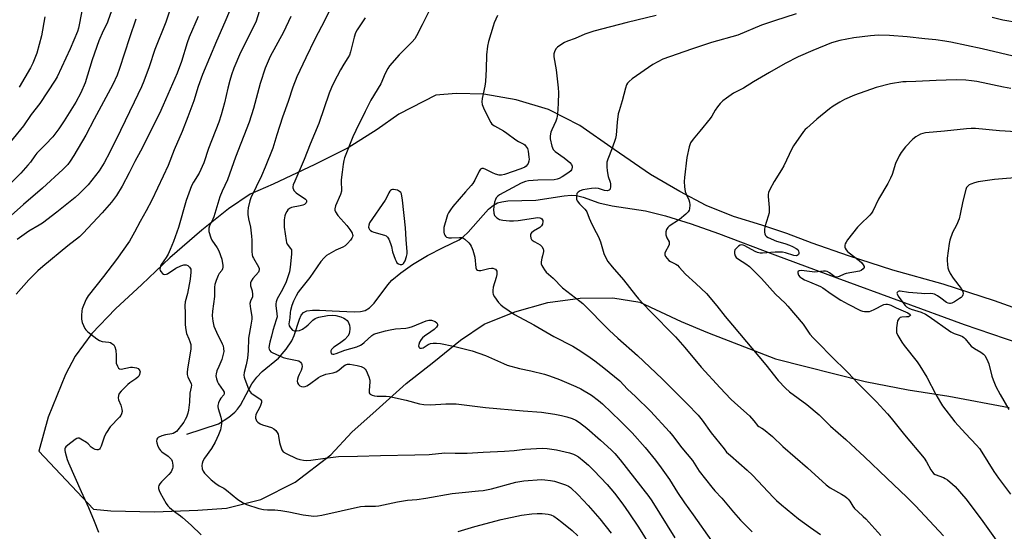
# Model space of a CAD drawing. Units: inches. Extents: x 1303766 to 1309766, y 557447 to 561448.
# Drawn here: x 1305800 to 1306226, y 560556 to 560778 of the extents above; entities that cross this region are included whole.
import ezdxf

# ---------------------------------------------------------------- set-up
doc = ezdxf.new("R2010")
doc.units = ezdxf.units.IN
doc.header["$MEASUREMENT"] = 0
for name, color, linetype in [('HYDRO-Single Line Stream', 4, 'Continuous'), ('NTRL-Farm Land', 3, 'Continuous'), ('Undefined', 1, 'Continuous')]:
    doc.layers.add(name, color=color, linetype=linetype)

msp = doc.modelspace()

# ---------------------------------------------------------------- linework, layer by layer
at = {"layer": 'HYDRO-Single Line Stream'}
msp.add_lwpolyline([(1305872.7, 560598.44), (1305886.4, 560602.93), (1305890.83, 560605.84), (1305893.47, 560607.96), (1305894.66, 560609.32), (1305895.82, 560611.03), (1305900.86, 560620.21), (1305902.88, 560623.15), (1305905.31, 560625.5), (1305912.32, 560631.38), (1305915.69, 560635.22), (1305918.12, 560638.82), (1305919.08, 560641.16), (1305921.35, 560648.24), (1305922.17, 560649.94), (1305923.13, 560651.1), (1305924.59, 560651.78), (1305926.94, 560652.11), (1305930.02, 560652.1), (1305935.46, 560651.75), (1305945.03, 560651.32), (1305947.75, 560651.51), (1305949.71, 560651.98), (1305951.69, 560653.18), (1305953.68, 560655.14), (1305959.64, 560663), (1305961.35, 560665.02), (1305965.15, 560668.32), (1305970.24, 560671.86), (1305976.7, 560675.72), (1305983.54, 560679.28), (1305990.37, 560682.59), (1305992.18, 560683.91), (1305994.31, 560685.93), (1306000.75, 560693.26), (1306003.15, 560695.78), (1306005.21, 560697.52), (1306006.92, 560698.5), (1306008.83, 560699.04), (1306011.47, 560699.36), (1306023.56, 560699.64), (1306035.82, 560701.63), (1306038.86, 560701.87), (1306041.18, 560701.75), (1306044.01, 560700.99), (1306050.83, 560698.52), (1306056.54, 560697.27), (1306070.87, 560695.12), (1306079.63, 560692.98), (1306090.68, 560689.49), (1306102.48, 560685.25), (1306126.79, 560676), (1306153.58, 560666.13), (1306208.64, 560645.94), (1306238.18, 560635.85)], dxfattribs=at)
at = {"layer": 'NTRL-Farm Land'}
msp.add_lwpolyline([(1306239.49, 560649.86), (1306221.81, 560656.21), (1306199.59, 560663.3), (1306177.87, 560669.37), (1306158.72, 560675.66), (1306143.01, 560681.13), (1306131.98, 560685.23), (1306121.24, 560688.83), (1306109.03, 560692.66), (1306097.13, 560697.43), (1306085.82, 560703.51), (1306073.06, 560710.88), (1306057.4, 560721.64), (1306042.62, 560732.09), (1306028.97, 560738.88), (1306015.01, 560743.11), (1306001.03, 560745.52), (1305989.08, 560745.82), (1305980.35, 560745.16), (1305964.28, 560736.89), (1305954.91, 560730.32), (1305942.37, 560722.37), (1305928.07, 560715.14), (1305909.95, 560706.67), (1305900.01, 560702.34), (1305890.64, 560695.92), (1305879.18, 560686.68), (1305865.36, 560674.8), (1305853.29, 560663.21), (1305841.83, 560652.65), (1305831.62, 560641.97), (1305824.38, 560632.14), (1305820.21, 560624.33), (1305812.74, 560605.78), (1305808.72, 560591.08), (1305832.29, 560566), (1305839.84, 560565.24), (1305858.75, 560564.89), (1305877.38, 560565.5), (1305889.85, 560566.46), (1305904.7, 560570.21), (1305919.58, 560577.67), (1305934.88, 560589.53), (1305943.96, 560599.34), (1305954.54, 560608.62), (1305967.48, 560620.34), (1305979.52, 560629.71), (1305990.98, 560639.14), (1306001.24, 560646.05), (1306014.41, 560651.42), (1306028.75, 560655.41), (1306042.77, 560657.34), (1306056.78, 560657.41), (1306068.42, 560655.55), (1306086.37, 560647.23), (1306097.69, 560642.47), (1306127.06, 560631.07), (1306165.82, 560621.19), (1306184.49, 560617.68), (1306201.98, 560614.87), (1306228.18, 560610)], dxfattribs=at)
at = {"layer": 'Undefined'}
for points, elevation in [([(1305841.36, 560785.25), (1305838.75, 560777.59), (1305838.19, 560776.26), (1305836.52, 560772.94), (1305834.67, 560768.64), (1305831.75, 560760.44), (1305828.73, 560750.45), (1305826.92, 560746.12), (1305824.69, 560742.05), (1305819.64, 560733.97), (1305817.41, 560730.57), (1305814.83, 560727.15), (1305811.65, 560723.81), (1305807.82, 560720), (1305806.94, 560718.9), (1305805.12, 560716.22), (1305804.01, 560714.86), (1305800.89, 560711.35), (1305796.9, 560707.39)], 424), ([(1305866.44, 560785.41), (1305863.55, 560776.69), (1305858.91, 560764.89), (1305856.44, 560757.47), (1305854.16, 560751.17), (1305853.14, 560748.81), (1305849.99, 560742.15), (1305843.98, 560729.92), (1305839.48, 560720.53), (1305836.98, 560715.87), (1305834.84, 560712.41), (1305830.09, 560706.38), (1305826.1, 560702.44), (1305824.36, 560700.83), (1305816.53, 560694.55), (1305810.25, 560689.8), (1305808.81, 560688.85), (1305804.34, 560686.24), (1305799.29, 560682.66)], 420), ([(1305905.3, 560785.6), (1305902.66, 560777.17), (1305901.71, 560774.98), (1305895.96, 560763.58), (1305893.01, 560756.89), (1305891.98, 560753.95), (1305891.28, 560751.5), (1305890.42, 560748.19), (1305888.95, 560741.82), (1305887.6, 560736.62), (1305886.47, 560733.43), (1305882.03, 560722.1), (1305880.03, 560715.92), (1305878.01, 560711.45), (1305875.51, 560707.47), (1305874.73, 560705.92), (1305872.42, 560699.51), (1305869.06, 560687.92), (1305866.89, 560681.81), (1305865.52, 560678.36), (1305864.56, 560676.34), (1305863.73, 560674.87), (1305861.74, 560671.98), (1305861.37, 560671.25), (1305861.13, 560670.52), (1305861.07, 560669.8), (1305861.23, 560669.29), (1305861.5, 560668.8), (1305862.23, 560667.94), (1305862.67, 560667.66), (1305863.13, 560667.56), (1305863.85, 560667.65), (1305864.36, 560667.87), (1305868.01, 560670.29), (1305870.08, 560671.26), (1305871.42, 560671.71), (1305871.94, 560671.76), (1305872.45, 560671.71), (1305873.16, 560671.46), (1305873.89, 560670.76), (1305874.38, 560669.83), (1305874.48, 560669.34), (1305874.48, 560668.5), (1305874.1, 560665.56), (1305872.97, 560659.31), (1305872, 560655.72), (1305871.84, 560654.06), (1305872.01, 560650.86), (1305871.99, 560645.82), (1305872.21, 560643.6), (1305872.59, 560642), (1305873.63, 560639.67), (1305874, 560638.58), (1305874.37, 560637.21), (1305874.48, 560636.38), (1305874.39, 560635.27), (1305873.09, 560627.63), (1305872.85, 560625.35), (1305872.86, 560624.23), (1305873.17, 560623.18), (1305874.45, 560620.67), (1305874.62, 560620.16), (1305874.7, 560619.62), (1305874.62, 560618.84), (1305874, 560616.23), (1305873.88, 560612.33), (1305873.47, 560608.89), (1305873.09, 560607.51), (1305872.52, 560605.87), (1305872.04, 560604.86), (1305871.33, 560603.69), (1305870.36, 560602.31), (1305868.77, 560600.27), (1305868.2, 560599.63), (1305867.56, 560599.1), (1305866.8, 560598.71), (1305866.27, 560598.54), (1305863.52, 560598.17), (1305861.87, 560597.71), (1305860.36, 560597.03), (1305859.99, 560596.69), (1305859.75, 560596.25), (1305859.62, 560595.48), (1305859.73, 560594.65), (1305860.22, 560593.26), (1305860.87, 560591.93), (1305861.28, 560591.36), (1305861.82, 560590.82), (1305864.69, 560588.88), (1305865.51, 560588.1), (1305866.01, 560587.44), (1305866.37, 560586.69), (1305866.66, 560585.01), (1305866.66, 560584.16), (1305866.56, 560583.62), (1305866.28, 560582.88), (1305865.88, 560582.18), (1305864.92, 560581.04), (1305861.79, 560577.8), (1305861.05, 560576.88), (1305860.62, 560576.16), (1305860.49, 560575.65), (1305860.51, 560574.87), (1305860.72, 560574.08), (1305861.19, 560573.04), (1305863.76, 560568.43), (1305864.43, 560567.47), (1305865.19, 560566.67), (1305866.88, 560565.23), (1305869.94, 560563.12), (1305870.85, 560562.41), (1305874.51, 560559.03), (1305878.84, 560554.81)], 414), ([(1305936.07, 560785.25), (1305932.31, 560777.58), (1305928.06, 560769.34), (1305924.09, 560761.36), (1305920.3, 560753.11), (1305918.56, 560748.54), (1305916.53, 560742.36), (1305914.09, 560735.56), (1305911.64, 560727.94), (1305909.92, 560722.23), (1305906.6, 560713.95), (1305904.98, 560710.23), (1305900.33, 560700.76), (1305899.88, 560699.41), (1305899.18, 560696.32), (1305898.99, 560694.91), (1305899.07, 560693.44), (1305899.36, 560691.69), (1305900.21, 560688.08), (1305900.7, 560684.09), (1305900.78, 560682.36), (1305900.83, 560677.43), (1305900.94, 560676.07), (1305901.13, 560675.32), (1305901.47, 560674.54), (1305903.7, 560670.8), (1305903.91, 560670.14), (1305903.96, 560669.65), (1305903.87, 560668.94), (1305903.67, 560668.5), (1305901.23, 560665.86), (1305900.44, 560664.65), (1305900.2, 560663.88), (1305900.27, 560662.57), (1305900.87, 560660.5), (1305901.13, 560658.91), (1305901.03, 560657.89), (1305900.2, 560656.04), (1305899.98, 560655.01), (1305900.16, 560652.7), (1305900.74, 560649.31), (1305900.78, 560648.18), (1305900.38, 560645.56), (1305899.29, 560640.04), (1305899.19, 560634.45), (1305898.97, 560631.31), (1305898.38, 560628.4), (1305897.53, 560625.1), (1305897.4, 560623.99), (1305897.5, 560623.14), (1305897.76, 560622.3), (1305899.41, 560618), (1305900.01, 560616.78), (1305900.48, 560616.2), (1305900.89, 560615.85), (1305904.18, 560613.78), (1305904.74, 560613.28), (1305904.96, 560612.9), (1305904.97, 560612.2), (1305904.53, 560610.9), (1305903.93, 560609.59), (1305902.78, 560607.56), (1305902.47, 560606.77), (1305902.35, 560605.94), (1305902.41, 560605.41), (1305902.62, 560604.65), (1305902.85, 560604.17), (1305903.35, 560603.6), (1305904.44, 560602.88), (1305905.45, 560602.47), (1305907.91, 560601.82), (1305909.29, 560601.3), (1305910.31, 560600.77), (1305911.12, 560600.02), (1305911.77, 560599.13), (1305912.13, 560598.39), (1305912.35, 560597.55), (1305912.71, 560594.9), (1305912.99, 560593.79), (1305913.73, 560591.64), (1305913.99, 560591.17), (1305914.35, 560590.78), (1305915.56, 560590.05), (1305920.15, 560587.98), (1305921.51, 560587.52), (1305923.14, 560587.21), (1305924.56, 560587.1), (1305926.29, 560587.17), (1305932.5, 560588.12), (1305938.26, 560588.71), (1305946.46, 560588.85), (1305956.37, 560589.23), (1305971.21, 560589.44), (1305977.4, 560589.7), (1305984.22, 560590.41), (1305988.67, 560590.24), (1305993.91, 560590.22), (1306000.83, 560590.65), (1306009.96, 560591.07), (1306014.12, 560591.44), (1306018.73, 560591.99), (1306026.39, 560592.4), (1306028.43, 560592.24), (1306032.48, 560591.69), (1306038.1, 560590.34), (1306039.75, 560589.85), (1306040.75, 560589.37), (1306041.93, 560588.59), (1306044.41, 560586.68), (1306046.34, 560585.03), (1306048.63, 560582.79), (1306054.36, 560576.63), (1306057.48, 560572.95), (1306061.1, 560568.19), (1306063.78, 560564.42), (1306067.95, 560558.21), (1306073.8, 560548.64)], 410), ([(1305978.86, 560784.46), (1305974.47, 560775.54), (1305971.99, 560770.83), (1305971.24, 560769.56), (1305970.13, 560768.24), (1305964.52, 560762.57), (1305960.34, 560757.88), (1305959.5, 560756.76), (1305958.38, 560754.53), (1305956.54, 560750.1), (1305952.18, 560742.98), (1305949.71, 560738.07), (1305945.77, 560729.92), (1305944.47, 560727.07), (1305940.83, 560717.98), (1305940.55, 560716.91), (1305940.25, 560715.3), (1305939.89, 560711.8), (1305939.4, 560708.47), (1305939.37, 560707.35), (1305939.57, 560704.52), (1305939.49, 560703.54), (1305939.05, 560702.17), (1305936.99, 560697.3), (1305936.61, 560695.94), (1305936.65, 560695.42), (1305936.92, 560694.68), (1305937.94, 560693.01), (1305941.79, 560688.7), (1305943.13, 560687.08), (1305943.78, 560686.15), (1305944.18, 560685.42), (1305944.36, 560684.89), (1305944.43, 560684.36), (1305944.37, 560683.88), (1305944.07, 560683.24), (1305943.45, 560682.4), (1305942.11, 560680.93), (1305941.07, 560679.98), (1305940.09, 560679.38), (1305937.15, 560678.03), (1305934.05, 560676.39), (1305933.08, 560675.75), (1305932.06, 560674.81), (1305930.66, 560673.15), (1305925.93, 560666.25), (1305921.89, 560661.26), (1305920.86, 560659.87), (1305919.88, 560658.27), (1305918.78, 560655.94), (1305918.09, 560654.07), (1305917.46, 560651.91), (1305917.32, 560651.07), (1305917.15, 560648.77), (1305916.83, 560646.15), (1305916.96, 560645.36), (1305917.48, 560644.47), (1305918.4, 560643.52), (1305919.11, 560643.19), (1305920.14, 560643.12), (1305921.43, 560643.36), (1305922.68, 560643.9), (1305924.31, 560644.97), (1305925.19, 560645.75), (1305927.17, 560647.77), (1305928.19, 560648.49), (1305928.9, 560648.81), (1305929.71, 560649.05), (1305933.55, 560649.76), (1305935.46, 560649.96), (1305937.08, 560649.78), (1305939.19, 560649.17), (1305940.57, 560648.61), (1305941.34, 560648.2), (1305941.94, 560647.69), (1305942.39, 560647.08), (1305942.72, 560646.36), (1305942.94, 560645.57), (1305943.12, 560644.52), (1305943.15, 560643.77), (1305943.06, 560642.92), (1305942.79, 560641.81), (1305942.27, 560640.84), (1305940.93, 560639.44), (1305938.71, 560637.7), (1305936.24, 560636.08), (1305935.27, 560635.13), (1305934.97, 560634.46), (1305934.95, 560634), (1305935.04, 560633.57), (1305935.26, 560633.24), (1305935.41, 560633.15), (1305935.79, 560633.04), (1305936.23, 560633.04), (1305937.27, 560633.31), (1305940.99, 560634.77), (1305946.12, 560636.27), (1305947.72, 560636.92), (1305948.46, 560637.36), (1305949.37, 560638.07), (1305952.72, 560641.1), (1305953.57, 560641.67), (1305954.33, 560642), (1305958.58, 560643.2), (1305960.58, 560643.66), (1305962.88, 560643.98), (1305967.36, 560644.32), (1305968.72, 560644.54), (1305970.29, 560645.04), (1305976.18, 560647.53), (1305977.29, 560647.78), (1305978.39, 560647.72), (1305979.97, 560647.18), (1305980.82, 560646.64), (1305981.11, 560646.08), (1305981.05, 560645.44), (1305980.61, 560644.79), (1305979.55, 560643.8), (1305978.14, 560642.69), (1305975.48, 560640.87), (1305974.57, 560640.11), (1305973.96, 560639.47), (1305973.22, 560638.26), (1305972.9, 560637.22), (1305972.89, 560636.72), (1305972.99, 560636.26), (1305973.18, 560635.93), (1305973.47, 560635.7), (1305974.12, 560635.59), (1305974.83, 560635.77), (1305977.06, 560637.22), (1305978.04, 560637.66), (1305979.18, 560637.83), (1305980.64, 560637.86), (1305982.39, 560637.63), (1305987.91, 560636.55), (1305995.97, 560634.49), (1306001.81, 560632.54), (1306009.53, 560628.99), (1306011.13, 560628.34), (1306016.44, 560626.9), (1306021.35, 560625.89), (1306027.22, 560624.35), (1306029.44, 560623.64), (1306033.83, 560622.03), (1306040.84, 560619.08), (1306042.95, 560618.02), (1306047.56, 560615.26), (1306050.67, 560612.98), (1306052.4, 560611.5), (1306060.19, 560604.01), (1306065.15, 560599.01), (1306070.76, 560592.61), (1306075.23, 560587.16), (1306077.7, 560583.91), (1306081.26, 560578.76), (1306084.76, 560573.14), (1306087.74, 560568.74), (1306091.59, 560563.51), (1306099.45, 560552.32)], 406), ([(1305827.34, 560781.43), (1305825.9, 560774.14), (1305825.51, 560772.66), (1305822.27, 560765.17), (1305816.6, 560753.1), (1305815.84, 560751.64), (1305809.23, 560741.61), (1305805.48, 560736.8), (1305802.03, 560731.81), (1305793.17, 560720.87)], 426), ([(1305877.59, 560779.17), (1305873.73, 560770.24), (1305872.9, 560767.82), (1305870.4, 560759.74), (1305868.54, 560754.71), (1305862.53, 560740.89), (1305860.84, 560737.19), (1305852.64, 560720.91), (1305850.18, 560716.38), (1305847.75, 560711.47), (1305844.8, 560705.81), (1305842.25, 560701.7), (1305840.1, 560698.83), (1305836.09, 560694.25), (1305827.96, 560685.45), (1305826.28, 560683.86), (1305821.21, 560679.99), (1305810.43, 560671.03), (1305808.31, 560669.08), (1305804.44, 560665.19), (1305798.93, 560659.02)], 418), ([(1305811.33, 560779.06), (1305809.82, 560770.86), (1305807.84, 560763.37), (1305806.11, 560759.01), (1305805.11, 560756.93), (1305800.18, 560748.68)], 428), ([(1305891.07, 560781.44), (1305889.17, 560776.72), (1305885.5, 560768.48), (1305879.43, 560754.06), (1305877.58, 560748.97), (1305875.72, 560742.67), (1305873.17, 560735.72), (1305870.67, 560729.49), (1305867.25, 560721.54), (1305864.56, 560714.71), (1305862.49, 560710.08), (1305857.51, 560699.75), (1305855.05, 560695.08), (1305852.48, 560690.48), (1305850.1, 560685.88), (1305847.86, 560681.92), (1305842.24, 560674), (1305836.72, 560666.63), (1305830.06, 560658.26), (1305829.22, 560656.82), (1305828, 560654.09), (1305827.48, 560652.7), (1305827.31, 560651.85), (1305827.19, 560649.86), (1305827.21, 560648.14), (1305827.52, 560646.79), (1305828.66, 560644.23), (1305829.11, 560643.53), (1305829.92, 560642.73), (1305833.83, 560639.71), (1305835.02, 560638.91), (1305836.06, 560638.52), (1305838.92, 560638.21), (1305839.71, 560638.04), (1305840.34, 560637.75), (1305841.09, 560637.06), (1305841.64, 560636.19), (1305841.97, 560634.79), (1305842.18, 560632.44), (1305842.14, 560630.08), (1305842.21, 560629.21), (1305842.66, 560627.89), (1305843.2, 560627), (1305843.56, 560626.72), (1305844.28, 560626.62), (1305848.33, 560627.42), (1305849.21, 560627.43), (1305850.07, 560627.34), (1305850.91, 560627.16), (1305851.64, 560626.83), (1305852.16, 560626.28), (1305852.38, 560625.82), (1305852.46, 560625.41), (1305852.44, 560624.95), (1305852.24, 560624.22), (1305851.9, 560623.53), (1305851.57, 560623.12), (1305850.71, 560622.4), (1305848.1, 560620.62), (1305847.19, 560619.92), (1305844.29, 560617.06), (1305843.4, 560615.97), (1305843.11, 560615.21), (1305843.04, 560614.1), (1305843.21, 560613.31), (1305844.14, 560610.97), (1305844.64, 560609.32), (1305844.73, 560608.24), (1305844.47, 560607.23), (1305844.13, 560606.52), (1305843.65, 560605.85), (1305839.63, 560601.55), (1305837.96, 560599.12), (1305837.15, 560597.58), (1305835.63, 560593.22), (1305835.26, 560592.45), (1305834.95, 560592.02), (1305834.34, 560591.65), (1305833.84, 560591.64), (1305833.04, 560591.85), (1305832.23, 560592.19), (1305831.31, 560592.84), (1305830.05, 560594.33), (1305829.39, 560594.87), (1305826.88, 560596.34), (1305826.12, 560596.64), (1305825.63, 560596.69), (1305825.15, 560596.56), (1305824.45, 560596.17), (1305821.21, 560593.7), (1305820.39, 560592.95), (1305820.1, 560592.52), (1305819.98, 560592.17), (1305819.96, 560591.44), (1305820.12, 560590.6), (1305821, 560587.46), (1305821.49, 560586.07), (1305827.01, 560573.56), (1305830.18, 560566.69), (1305832.69, 560560.78), (1305834.49, 560555.98)], 416), ([(1305917.61, 560779.12), (1305914.49, 560772.36), (1305908.78, 560761.86), (1305907.8, 560759.8), (1305906.54, 560756.87), (1305904.36, 560750.2), (1305901.56, 560739.37), (1305899.6, 560733.51), (1305893.75, 560718.27), (1305890.25, 560708.5), (1305888.02, 560703.64), (1305887.03, 560701.18), (1305884.31, 560692.51), (1305883.88, 560691.44), (1305882.54, 560688.61), (1305882.2, 560687.57), (1305882.16, 560687.03), (1305882.27, 560686.19), (1305883.08, 560683.38), (1305883.56, 560682.38), (1305885.79, 560679.11), (1305886.46, 560677.81), (1305887.77, 560674.23), (1305888.27, 560671.48), (1305888.29, 560670.67), (1305888.14, 560669.97), (1305887.76, 560669.29), (1305886.68, 560667.92), (1305886.23, 560667.17), (1305885.35, 560664.96), (1305884.82, 560663.27), (1305884.7, 560662.13), (1305884.67, 560658.07), (1305883.8, 560651.62), (1305883.67, 560649.63), (1305883.89, 560647.41), (1305884.4, 560645.24), (1305885.54, 560642.65), (1305888.02, 560637.49), (1305888.33, 560636.69), (1305888.57, 560635.57), (1305888.63, 560634.15), (1305888.17, 560631.91), (1305887.79, 560630.81), (1305886.46, 560627.78), (1305885.72, 560625.9), (1305885.31, 560624.53), (1305885.23, 560623.72), (1305885.48, 560622.36), (1305885.95, 560621.03), (1305886.4, 560620.25), (1305888.45, 560617.27), (1305888.79, 560616.56), (1305888.88, 560616.1), (1305888.68, 560615.48), (1305887.42, 560614.08), (1305886.95, 560613.37), (1305886.36, 560612.01), (1305886.08, 560610.89), (1305886.06, 560610.33), (1305886.22, 560609.48), (1305887.39, 560605.78), (1305887.71, 560604.36), (1305887.66, 560602.89), (1305887.18, 560600.25), (1305886.39, 560598.09), (1305884.95, 560594.96), (1305883.31, 560592.28), (1305880.34, 560588.08), (1305879.67, 560586.8), (1305879.32, 560585.7), (1305879.24, 560584.86), (1305879.38, 560583.45), (1305879.7, 560582.43), (1305880.28, 560581.58), (1305881.3, 560580.53), (1305883.24, 560578.73), (1305885.27, 560577.07), (1305886.6, 560576.13), (1305888.67, 560575.01), (1305889.79, 560574.26), (1305894.81, 560570.12), (1305897.01, 560568.77), (1305898.55, 560568), (1305903.85, 560566.34), (1305905.82, 560565.84), (1305907.55, 560565.69), (1305910.67, 560565.66), (1305913.27, 560565.39), (1305916.72, 560564.89), (1305923.01, 560563.57), (1305927.54, 560563.02), (1305929.16, 560563.07), (1305931.09, 560563.36), (1305947.81, 560567.12), (1305949.7, 560567.28), (1305954.29, 560567.31), (1305955.66, 560567.41), (1305963.72, 560569.21), (1305968.03, 560569.82), (1305972.06, 560570.23), (1305976.03, 560570.74), (1305987.39, 560572.78), (1305991.7, 560573.24), (1305998.71, 560573.85), (1306000.71, 560574.13), (1306004.4, 560574.85), (1306014.95, 560577.62), (1306018.38, 560578.2), (1306026, 560578.76), (1306027.48, 560578.7), (1306029.86, 560578.44), (1306031.58, 560578.04), (1306036.38, 560576.48), (1306037.68, 560575.92), (1306038.54, 560575.31), (1306041.89, 560572.13), (1306046.19, 560567.57), (1306051.15, 560561.85), (1306056.13, 560555.61)], 412), ([(1305949.72, 560778.65), (1305946.33, 560773.45), (1305945.59, 560772.09), (1305944.98, 560770.25), (1305943.44, 560763.93), (1305942.99, 560762.53), (1305942.33, 560761.29), (1305940.53, 560758.55), (1305939.08, 560756.05), (1305936.24, 560750.6), (1305935.24, 560748.5), (1305934.27, 560746.06), (1305929.68, 560732.95), (1305926, 560723.95), (1305923.37, 560717.27), (1305919.32, 560707.93), (1305918.72, 560706.33), (1305918.54, 560705.53), (1305918.55, 560705.02), (1305918.76, 560704.31), (1305919, 560703.88), (1305919.36, 560703.47), (1305920.01, 560702.94), (1305923.99, 560700.15), (1305924.3, 560699.83), (1305924.45, 560699.54), (1305924.43, 560698.96), (1305924.22, 560698.56), (1305923.9, 560698.19), (1305923.52, 560697.89), (1305922.84, 560697.52), (1305921.73, 560697.2), (1305918, 560696.53), (1305917, 560696.13), (1305916.42, 560695.54), (1305915.94, 560694.81), (1305915.39, 560693.76), (1305915.07, 560692.94), (1305914.83, 560691.24), (1305914.75, 560688.06), (1305915.63, 560682.23), (1305915.82, 560681.38), (1305916.12, 560680.6), (1305917.54, 560678.86), (1305917.87, 560678.23), (1305917.99, 560677.74), (1305917.98, 560676.31), (1305917.41, 560670.75), (1305917.04, 560668.76), (1305915.48, 560663.97), (1305913.52, 560660.05), (1305911.78, 560657.03), (1305911.3, 560655.72), (1305911.15, 560654.91), (1305911.14, 560654.06), (1305911.66, 560650.58), (1305911.67, 560649.22), (1305911.37, 560647.99), (1305909.88, 560643.31), (1305909.26, 560640.81), (1305908.5, 560638.28), (1305908.25, 560636.86), (1305908.17, 560635.75), (1305908.23, 560635.22), (1305908.5, 560634.62), (1305908.99, 560634.13), (1305909.64, 560633.73), (1305914.33, 560631.58), (1305915.99, 560631.13), (1305920.32, 560630.38), (1305921.13, 560630.11), (1305921.76, 560629.65), (1305922.23, 560629.01), (1305922.43, 560628.53), (1305922.53, 560627.76), (1305922.47, 560626.96), (1305922.18, 560625.94), (1305921.28, 560624.28), (1305920.83, 560623.25), (1305920.49, 560622.19), (1305920.4, 560621.4), (1305920.57, 560620.63), (1305920.95, 560619.93), (1305921.51, 560619.38), (1305922.2, 560619.03), (1305923.28, 560618.93), (1305923.8, 560619.04), (1305924.53, 560619.36), (1305925.7, 560620.08), (1305929.6, 560622.93), (1305930.62, 560623.51), (1305931.71, 560624), (1305932.83, 560624.41), (1305935.9, 560625.03), (1305937.22, 560625.45), (1305938.37, 560626.17), (1305940.53, 560628.02), (1305941.34, 560628.51), (1305942.08, 560628.67), (1305943.12, 560628.7), (1305946.38, 560628.2), (1305948.01, 560627.72), (1305949.22, 560627.16), (1305949.81, 560626.64), (1305950.24, 560625.94), (1305951.36, 560623.26), (1305951.73, 560621.88), (1305951.74, 560621.09), (1305951.5, 560617.38), (1305951.57, 560616.33), (1305951.74, 560615.9), (1305951.9, 560615.74), (1305952.79, 560615.29), (1305953.88, 560615), (1305955.02, 560614.83), (1305958.89, 560614.86), (1305960.34, 560614.71), (1305967.49, 560613.11), (1305973.23, 560611.61), (1305975.18, 560611.29), (1305977.99, 560611.12), (1305984.65, 560611.51), (1305987.33, 560611.57), (1305989.06, 560611.5), (1306001.76, 560610.05), (1306018.01, 560608.59), (1306026.02, 560608), (1306031.78, 560607.15), (1306034.66, 560606.56), (1306036.95, 560606), (1306039.29, 560605.19), (1306040.86, 560604.44), (1306042.38, 560603.52), (1306045.54, 560601.05), (1306051.54, 560595.81), (1306056.05, 560591.72), (1306057.67, 560590.03), (1306060, 560587.36), (1306072.42, 560571.52), (1306073.72, 560569.55), (1306083.56, 560553.56)], 408), ([(1306006.98, 560779.6), (1306005.58, 560776.4), (1306005.06, 560775.02), (1306003.13, 560768.42), (1306002.69, 560766.4), (1306002.19, 560762.62), (1306002.13, 560756.46), (1306001.73, 560751.08), (1306001.45, 560749), (1306000.38, 560743.71), (1306000.27, 560742.24), (1306000.38, 560741.08), (1306000.88, 560739.71), (1306003.47, 560734.34), (1306004.02, 560733.3), (1306004.53, 560732.62), (1306005.69, 560731.81), (1306009.59, 560729.78), (1306011.02, 560728.77), (1306014.87, 560725.8), (1306016.04, 560725.11), (1306018.29, 560724), (1306018.75, 560723.68), (1306019.14, 560723.28), (1306019.89, 560722.04), (1306020.27, 560720.95), (1306020.58, 560718.34), (1306020.61, 560717.47), (1306020.52, 560716.64), (1306020.2, 560715.64), (1306019.85, 560714.95), (1306019.38, 560714.38), (1306018.75, 560713.94), (1306017.1, 560713.28), (1306010.02, 560710.85), (1306008.75, 560710.5), (1306007.65, 560710.47), (1306006.08, 560710.89), (1306004.77, 560711.47), (1306001.91, 560712.97), (1306000.88, 560713.38), (1306000.2, 560713.38), (1305999.66, 560713.07), (1305999.04, 560712.25), (1305997.19, 560708.35), (1305996.35, 560706.88), (1305995.65, 560706.01), (1305993.18, 560703.35), (1305987.64, 560696.92), (1305986.62, 560695.57), (1305985.73, 560694.16), (1305985.37, 560693.41), (1305985.01, 560692.31), (1305983.84, 560687.81), (1305983.73, 560686.73), (1305983.75, 560685.93), (1305983.89, 560685.21), (1305984.19, 560684.54), (1305984.54, 560684.1), (1305984.97, 560683.76), (1305985.48, 560683.52), (1305986, 560683.4), (1305987.04, 560683.36), (1305990.54, 560683.53), (1305991.4, 560683.48), (1305991.94, 560683.35), (1305992.87, 560682.78), (1305994.56, 560681.22), (1305995.12, 560680.56), (1305995.56, 560679.86), (1305996.04, 560678.86), (1305996.32, 560678.06), (1305997.11, 560675.04), (1305997.66, 560670.41), (1305997.95, 560669.72), (1305998.26, 560669.44), (1305998.93, 560669.27), (1305999.75, 560669.34), (1306003.23, 560670.16), (1306004.38, 560670.32), (1306004.93, 560670.28), (1306005.67, 560670.03), (1306006.1, 560669.79), (1306006.45, 560669.45), (1306006.64, 560669.05), (1306006.74, 560668.59), (1306006.71, 560667.58), (1306006.4, 560666.23), (1306005.15, 560662.02), (1306004.93, 560660.56), (1306004.93, 560659.7), (1306005.16, 560658.91), (1306005.73, 560657.9), (1306007.41, 560655.47), (1306008.37, 560654.37), (1306009.28, 560653.65), (1306011.95, 560651.81), (1306014.38, 560650.28), (1306022.71, 560645.71), (1306031.34, 560640.71), (1306039.57, 560636.46), (1306042.94, 560634.41), (1306047.09, 560631.62), (1306049.01, 560630.24), (1306052.98, 560627.15), (1306059.82, 560621.57), (1306063.23, 560617.98), (1306066.63, 560614.75), (1306073.06, 560608.43), (1306081.29, 560599.48), (1306082.59, 560597.88), (1306086.58, 560592.55), (1306091.19, 560586.99), (1306094.11, 560582.4), (1306099.63, 560575.49), (1306100.94, 560573.92), (1306103.87, 560570.79), (1306108.98, 560564.68), (1306112.02, 560561.17), (1306113.23, 560559.89), (1306117.1, 560556.24)], 404), ([(1306075.6, 560779.68), (1306063.05, 560776.6), (1306048.55, 560772.88), (1306044.66, 560771.58), (1306040.5, 560769.71), (1306037.21, 560768.52), (1306035.95, 560767.98), (1306034.74, 560767.26), (1306032.95, 560765.92), (1306032.38, 560765.33), (1306031.82, 560764.37), (1306031.34, 560763.05), (1306031.27, 560761.75), (1306032.3, 560756.15), (1306033.25, 560748.34), (1306033.34, 560746.29), (1306033.23, 560741.52), (1306032.87, 560736.93), (1306032.64, 560735.23), (1306032.21, 560733.92), (1306030.39, 560730.19), (1306029.96, 560729.1), (1306029.69, 560727.52), (1306029.71, 560726.2), (1306030.43, 560723.08), (1306030.69, 560722.32), (1306031.06, 560721.62), (1306031.86, 560720.83), (1306035.73, 560718.09), (1306037.39, 560716.79), (1306038.28, 560715.99), (1306038.91, 560715.14), (1306039.2, 560714.45), (1306039.26, 560713.97), (1306039.13, 560713.25), (1306038.94, 560712.8), (1306038.64, 560712.38), (1306037.8, 560711.67), (1306034.88, 560709.82), (1306033.6, 560709.13), (1306032.81, 560708.79), (1306031.42, 560708.52), (1306024.47, 560708.34), (1306020.42, 560708.06), (1306019.02, 560707.82), (1306017.25, 560707.07), (1306007.77, 560701.95), (1306007.07, 560701.45), (1306006.42, 560700.68), (1306006.06, 560699.98), (1306005.74, 560698.87), (1306005.34, 560696.85), (1306005.24, 560695.7), (1306005.39, 560694.05), (1306005.72, 560693.04), (1306006.04, 560692.61), (1306006.67, 560692.05), (1306007.38, 560691.58), (1306007.9, 560691.37), (1306009.31, 560691.06), (1306012.21, 560690.71), (1306013.93, 560690.7), (1306015.92, 560690.84), (1306022.46, 560691.94), (1306024.19, 560692.16), (1306025.27, 560692.06), (1306025.74, 560691.86), (1306026.12, 560691.56), (1306026.51, 560690.97), (1306026.57, 560690.47), (1306026.35, 560689.39), (1306025.96, 560688.64), (1306025.2, 560687.94), (1306022.58, 560686.23), (1306021.7, 560685.56), (1306021.26, 560684.96), (1306021.17, 560684.24), (1306021.39, 560683.22), (1306021.61, 560682.74), (1306021.92, 560682.34), (1306022.78, 560681.76), (1306024.39, 560681.01), (1306025.35, 560680.43), (1306026.12, 560679.64), (1306026.66, 560678.68), (1306026.9, 560677.92), (1306026.92, 560677.43), (1306026.37, 560675.69), (1306026.1, 560674.54), (1306025.88, 560673.07), (1306025.91, 560672.22), (1306026.17, 560671.45), (1306026.56, 560670.71), (1306027.32, 560669.5), (1306028.01, 560668.6), (1306031.02, 560665.99), (1306035.08, 560661.74), (1306042.54, 560656), (1306043.79, 560654.96), (1306055.39, 560643.26), (1306058.91, 560640), (1306067.51, 560632.43), (1306078.18, 560622.33), (1306088.92, 560611.52), (1306093.64, 560606.65), (1306095.42, 560604.47), (1306099.39, 560599.08), (1306104.88, 560592.03), (1306105.99, 560590.69), (1306107.64, 560589.14), (1306114.91, 560582.87), (1306117.25, 560580.68), (1306126.23, 560571.1), (1306127.63, 560569.7), (1306129.72, 560567.83), (1306137.09, 560561.85), (1306142.29, 560558.09), (1306146.6, 560555.08)], 402), ([(1306136.13, 560780.28), (1306126.63, 560777.35), (1306121.02, 560775.44), (1306110.81, 560771.08), (1306099.47, 560767.88), (1306096.38, 560766.93), (1306090.82, 560765.12), (1306078.36, 560760.67), (1306076.23, 560759.63), (1306074.17, 560758.46), (1306065.21, 560752.21), (1306063.92, 560751.13), (1306063.2, 560750.28), (1306062.77, 560749.58), (1306062.28, 560748.19), (1306060.92, 560742.74), (1306059.53, 560738.39), (1306059.17, 560737), (1306058.68, 560733.49), (1306058.2, 560727.83), (1306057.96, 560726.37), (1306056.49, 560722.25), (1306054.62, 560717.47), (1306054.28, 560716.12), (1306054.16, 560714.14), (1306054.34, 560712.44), (1306054.86, 560709.92), (1306055.67, 560707.53), (1306055.84, 560706.71), (1306055.84, 560705.57), (1306055.65, 560704.53), (1306055.42, 560704.14), (1306055.25, 560704.01), (1306054.83, 560703.84), (1306054.34, 560703.78), (1306053.23, 560703.94), (1306050.65, 560704.7), (1306049.32, 560704.86), (1306047.6, 560704.74), (1306043.82, 560704.17), (1306042.7, 560703.81), (1306041.77, 560703.18), (1306041.31, 560702.54), (1306041.06, 560701.51), (1306041.09, 560700.17), (1306041.39, 560699.44), (1306042.44, 560698.13), (1306044.73, 560695.83), (1306045.26, 560695.16), (1306045.54, 560694.66), (1306046.54, 560691.9), (1306047.13, 560690.56), (1306048.57, 560687.66), (1306050.66, 560683.9), (1306051.42, 560681.7), (1306052.88, 560676.61), (1306053.59, 560675.08), (1306054.67, 560673.11), (1306056.47, 560670.82), (1306061.42, 560665.17), (1306066.57, 560658.65), (1306067.92, 560657.05), (1306072.77, 560651.78), (1306083.85, 560640.54), (1306087.9, 560635.96), (1306094.98, 560627.37), (1306103.15, 560618.43), (1306107.88, 560613.57), (1306109.58, 560611.94), (1306115.85, 560606.32), (1306117.75, 560604.26), (1306119.34, 560602.2), (1306119.98, 560601.71), (1306121.24, 560601.06), (1306121.97, 560600.58), (1306125.87, 560597.4), (1306130.33, 560593.13), (1306140.96, 560583.92), (1306148.97, 560576.47), (1306150.79, 560575.19), (1306155.63, 560572.52), (1306157.04, 560571.6), (1306157.93, 560570.92), (1306158.53, 560570.3), (1306159.25, 560569.38), (1306160.59, 560567.22), (1306161.27, 560566.34), (1306162.68, 560564.94), (1306165.09, 560562.82), (1306166.16, 560561.78), (1306172.7, 560554.62)], 400), ([(1306232.12, 560776.42), (1306225.36, 560777.64), (1306220.8, 560778.74)], 400), ([(1305850.6, 560778.11), (1305847.85, 560769.97), (1305843.6, 560756.67), (1305842.56, 560753.8), (1305840.68, 560749.8), (1305832.58, 560734.72), (1305829.08, 560727.9), (1305823.9, 560719), (1305822.28, 560716.53), (1305821.25, 560715.15), (1305820.18, 560713.92), (1305819.17, 560712.94), (1305810.3, 560704.86), (1305802.11, 560697.87), (1305795.48, 560691.97)], 422), ([(1306232.32, 560761.52), (1306216.52, 560765.23), (1306202.94, 560768.05), (1306200.31, 560768.52), (1306196.49, 560769.07), (1306191.64, 560769.51), (1306183.98, 560770.34), (1306176.37, 560770.95), (1306171.58, 560771.08), (1306168.2, 560770.88), (1306160.94, 560769.94), (1306155, 560768.81), (1306151.3, 560767.76), (1306143.32, 560764.53), (1306136.92, 560761.67), (1306131.32, 560758.82), (1306124.47, 560754.93), (1306117.69, 560750.97), (1306113.35, 560748.22), (1306109.04, 560746.02), (1306105.91, 560743.91), (1306104.37, 560742.67), (1306103.18, 560741.5), (1306102.1, 560740.09), (1306101.12, 560738.64), (1306099.55, 560736.03), (1306098.88, 560735.08), (1306094.39, 560729.52), (1306091.49, 560726.12), (1306090.39, 560724.48), (1306090.06, 560723.7), (1306089.82, 560722.84), (1306088.86, 560718.14), (1306087.76, 560709.58), (1306087.61, 560707.81), (1306087.79, 560705.46), (1306088.14, 560703.43), (1306088.55, 560702.34), (1306089.63, 560699.92), (1306089.98, 560698.81), (1306090.09, 560697.67), (1306089.9, 560695.96), (1306089.75, 560695.42), (1306089.38, 560694.69), (1306088.4, 560693.62), (1306085.59, 560691.32), (1306081.15, 560688.46), (1306080.59, 560687.89), (1306080.04, 560687.01), (1306079.72, 560686.03), (1306079.7, 560685.5), (1306079.8, 560684.67), (1306080.16, 560683.34), (1306081.1, 560681.72), (1306081.2, 560681.02), (1306081.11, 560680.52), (1306080.83, 560679.77), (1306079.58, 560677.49), (1306079.31, 560676.74), (1306079.31, 560676.01), (1306079.64, 560675.32), (1306080.3, 560674.43), (1306081.09, 560673.65), (1306081.79, 560673.2), (1306084.02, 560672.06), (1306084.7, 560671.58), (1306085.5, 560670.76), (1306088.17, 560667.66), (1306092.75, 560663.64), (1306097.25, 560659.29), (1306101.71, 560653.98), (1306105.37, 560649.39), (1306108.58, 560645.67), (1306123, 560628.47), (1306128.21, 560621.71), (1306131.4, 560618.31), (1306133.17, 560616.78), (1306140.64, 560611.22), (1306145.95, 560606.75), (1306150.95, 560601.89), (1306157.56, 560596.17), (1306159.75, 560594.16), (1306165.61, 560588.64), (1306175.24, 560579.33), (1306183.93, 560571.17), (1306187.65, 560567.48), (1306199.67, 560554.48)], 398), ([(1306228.91, 560747.97), (1306225.7, 560748.55), (1306214.09, 560751.03), (1306211.86, 560751.35), (1306209.34, 560751.61), (1306205.21, 560751.74), (1306196.61, 560751.53), (1306187.84, 560751.09), (1306183.65, 560750.98), (1306182.23, 560750.86), (1306176.8, 560750.06), (1306170.64, 560748.42), (1306161.3, 560745.12), (1306157.02, 560743.25), (1306154.98, 560742.17), (1306152.03, 560740.39), (1306150.41, 560739.23), (1306145.03, 560734.77), (1306140.6, 560730.93), (1306139.98, 560730.31), (1306139.23, 560729.38), (1306134.94, 560723.27), (1306134.25, 560721.99), (1306130.74, 560714.63), (1306129.73, 560712.85), (1306126.61, 560707.85), (1306124.73, 560704.29), (1306124.15, 560703), (1306123.92, 560702.12), (1306123.9, 560701.26), (1306124.33, 560696.59), (1306124.39, 560695.11), (1306124.35, 560694.23), (1306124.03, 560692.84), (1306122.55, 560688.14), (1306122.36, 560687.01), (1306122.33, 560685.87), (1306122.46, 560685.09), (1306122.74, 560684.46), (1306123.28, 560683.93), (1306124.01, 560683.52), (1306127.5, 560682.03), (1306131.23, 560680.98), (1306133.17, 560680.3), (1306134.53, 560679.71), (1306136.1, 560678.83), (1306136.76, 560678.29), (1306137.14, 560677.62), (1306137.24, 560677.12), (1306137.24, 560676.64), (1306137.09, 560676.23), (1306136.94, 560676.06), (1306136.52, 560675.82), (1306136, 560675.68), (1306135.12, 560675.71), (1306131.45, 560676.88), (1306130.13, 560677.16), (1306129.07, 560677.27), (1306127.04, 560677.22), (1306121.55, 560676.8), (1306120.43, 560676.84), (1306119.36, 560677.1), (1306118.31, 560677.51), (1306113.85, 560680), (1306113.17, 560680.28), (1306112.62, 560680.36), (1306111.83, 560680.2), (1306111.13, 560679.78), (1306110.06, 560678.84), (1306109.56, 560678.2), (1306109.38, 560677.47), (1306109.45, 560676.67), (1306109.75, 560675.61), (1306110.19, 560674.93), (1306111.08, 560674.21), (1306114.35, 560672.15), (1306115.93, 560670.98), (1306121.08, 560665.78), (1306127.09, 560659.01), (1306131.31, 560655.08), (1306132.52, 560653.79), (1306139.1, 560646), (1306142.04, 560641.76), (1306143.46, 560640.07), (1306146.18, 560637.43), (1306150.93, 560632.51), (1306158.53, 560624.97), (1306162.62, 560620.65), (1306170.83, 560612.42), (1306175.53, 560607.2), (1306177.05, 560605.42), (1306182.87, 560598.15), (1306191.32, 560588.11), (1306192.42, 560586.47), (1306194.26, 560582.94), (1306195.06, 560581.8), (1306195.49, 560581.42), (1306196.17, 560581.03), (1306199.75, 560579.74), (1306200.49, 560579.31), (1306201.42, 560578.61), (1306203.68, 560576.74), (1306204.75, 560575.75), (1306209.36, 560570.39), (1306210.83, 560568.53), (1306216.72, 560560.62), (1306233.73, 560536.91)], 396), ([(1306231.2, 560729.29), (1306223.95, 560729.75), (1306213.64, 560730.7), (1306211.66, 560730.75), (1306209.68, 560730.63), (1306200.18, 560729.57), (1306191.9, 560728.82), (1306190.78, 560728.63), (1306189.77, 560728.28), (1306187.81, 560727.17), (1306186.46, 560726.05), (1306183.31, 560722.84), (1306181.4, 560720.35), (1306180.54, 560718.89), (1306179.05, 560715.52), (1306177.5, 560710.78), (1306176.84, 560709.18), (1306175.63, 560706.89), (1306171.6, 560700.12), (1306169.21, 560694.98), (1306168.62, 560694.1), (1306167.92, 560693.26), (1306163.74, 560689.19), (1306162.63, 560688.01), (1306158.31, 560682.47), (1306157.61, 560681.49), (1306157.2, 560680.74), (1306157.05, 560680.22), (1306157.08, 560679.43), (1306157.25, 560678.93), (1306157.68, 560678.22), (1306158.23, 560677.56), (1306158.97, 560676.85), (1306163.34, 560673.54), (1306164.38, 560672.55), (1306165.08, 560671.67), (1306165.41, 560671.01), (1306165.39, 560670.58), (1306165.01, 560669.97), (1306164.2, 560669.26), (1306163.45, 560668.94), (1306157.61, 560667.96), (1306156.78, 560667.67), (1306154.65, 560666.64), (1306153.62, 560666.36), (1306153.17, 560666.38), (1306152.71, 560666.54), (1306150.44, 560668.31), (1306149.48, 560668.8), (1306148.71, 560669.01), (1306147.89, 560669.03), (1306145.34, 560668.67), (1306144.2, 560668.6), (1306138.4, 560669.33), (1306137.42, 560669.19), (1306136.92, 560668.87), (1306136.84, 560668.68), (1306136.81, 560668.22), (1306137.11, 560667.2), (1306137.6, 560666.6), (1306138.46, 560665.98), (1306139.68, 560665.3), (1306141.76, 560664.3), (1306146.65, 560662.39), (1306147.64, 560661.77), (1306151.2, 560659.18), (1306155.39, 560656.42), (1306158.48, 560654.68), (1306163.92, 560651.89), (1306164.73, 560651.64), (1306165.53, 560651.53), (1306166.89, 560651.49), (1306167.7, 560651.58), (1306168.51, 560651.82), (1306169.84, 560652.4), (1306173.97, 560654.49), (1306174.77, 560654.67), (1306175.59, 560654.68), (1306176.13, 560654.59), (1306176.91, 560654.29), (1306179.26, 560653.1), (1306184.27, 560650.91), (1306185.28, 560650.27), (1306185.42, 560650.01), (1306185.31, 560649.73), (1306185.01, 560649.47), (1306184.59, 560649.28), (1306183.77, 560649.15), (1306181.71, 560649.09), (1306180.95, 560648.86), (1306180.38, 560648.38), (1306180.11, 560647.96), (1306179.92, 560647.48), (1306179.68, 560646.42), (1306179.45, 560644.43), (1306179.38, 560643.31), (1306179.45, 560642.49), (1306179.96, 560641.2), (1306181.69, 560638.21), (1306182.72, 560636.8), (1306188.33, 560629.73), (1306189.58, 560627.95), (1306192.52, 560623.14), (1306196.47, 560615.56), (1306198.41, 560612.19), (1306199.38, 560610.71), (1306204.7, 560603.78), (1306209.23, 560598.72), (1306214.07, 560593.63), (1306215.3, 560592.17), (1306216.28, 560590.7), (1306221.45, 560582.27), (1306223.46, 560579.36), (1306228.63, 560572.52)], 394), ([(1306234, 560709.64), (1306221.8, 560708.68), (1306214.78, 560707.69), (1306213.12, 560707.25), (1306211.5, 560706.69), (1306210.77, 560706.31), (1306210.19, 560705.8), (1306209.75, 560705.14), (1306209.44, 560704.35), (1306208.13, 560699.32), (1306207.01, 560693.66), (1306206.52, 560691.62), (1306205.39, 560688.89), (1306203.66, 560685.69), (1306202.52, 560682.36), (1306202.21, 560680.93), (1306201.28, 560674.67), (1306201.28, 560673.54), (1306201.44, 560671.83), (1306201.66, 560670.42), (1306201.91, 560669.6), (1306202.68, 560668.04), (1306203.88, 560666.02), (1306207.39, 560661.46), (1306207.98, 560660.53), (1306208.16, 560660.04), (1306208.24, 560659.29), (1306208.16, 560658.8), (1306207.78, 560658.07), (1306207.4, 560657.64), (1306206.72, 560657.09), (1306204.46, 560655.67), (1306203.41, 560655.18), (1306202.73, 560655.03), (1306202.27, 560655.03), (1306201.8, 560655.12), (1306201.1, 560655.43), (1306198.58, 560657.3), (1306197.12, 560658.27), (1306195.87, 560658.97), (1306195.07, 560659.22), (1306194.21, 560659.29), (1306191.55, 560659.23), (1306190.24, 560659.28), (1306184.68, 560659.76), (1306181.04, 560660.3), (1306180.53, 560660.29), (1306180.1, 560660.17), (1306179.7, 560659.8), (1306179.63, 560659.49), (1306179.69, 560659.14), (1306180.17, 560658.23), (1306182.63, 560654.8), (1306183.2, 560654.12), (1306183.82, 560653.57), (1306184.72, 560653), (1306185.73, 560652.54), (1306190.07, 560651.21), (1306191.89, 560650.43), (1306193.55, 560649.39), (1306202.89, 560642.77), (1306204.33, 560642.04), (1306206.98, 560641.18), (1306207.91, 560640.74), (1306208.57, 560640.28), (1306209.17, 560639.75), (1306210.95, 560637.37), (1306211.76, 560636.57), (1306213.13, 560635.56), (1306215.93, 560633.95), (1306217.03, 560633.07), (1306217.6, 560632.46), (1306218.46, 560630.96), (1306219.37, 560628.81), (1306220.61, 560623.58), (1306221.15, 560621.96), (1306222.37, 560619.13), (1306224.23, 560615.6), (1306227.94, 560609.06)], 392), ([(1305989.97, 560556.35), (1305997.2, 560558.44), (1306008.53, 560561.53), (1306017.35, 560563.45), (1306021.82, 560563.94), (1306024.09, 560564.09), (1306026.29, 560564.08), (1306028.85, 560563.84), (1306029.97, 560563.53), (1306031.25, 560562.91), (1306032.89, 560561.84), (1306034.72, 560560.41), (1306039.2, 560556.72), (1306041.71, 560554.42)], 414)]:
    msp.add_lwpolyline(points, dxfattribs=dict(at, elevation=elevation))
at = {"layer": 'Undefined', "elevation": 404}
msp.add_lwpolyline([(1305962.05, 560704.35), (1305961.53, 560704.32), (1305961.1, 560704.18), (1305960.75, 560703.94), (1305960.43, 560703.58), (1305960.01, 560702.85), (1305959.02, 560700.72), (1305958.44, 560699.7), (1305951.7, 560689.91), (1305951.32, 560688.9), (1305951.25, 560688.06), (1305951.37, 560687.53), (1305951.62, 560687.06), (1305952.1, 560686.55), (1305952.73, 560686.15), (1305953.46, 560685.87), (1305958.12, 560684.56), (1305958.87, 560684.24), (1305959.47, 560683.75), (1305959.99, 560682.82), (1305960.7, 560680.96), (1305961.13, 560679.6), (1305961.65, 560677.41), (1305962.72, 560674.22), (1305963.12, 560673.25), (1305963.52, 560672.63), (1305964.13, 560672.16), (1305964.9, 560671.9), (1305965.66, 560671.86), (1305966.07, 560672.02), (1305966.37, 560672.31), (1305967, 560673.46), (1305967.63, 560675.37), (1305967.86, 560676.49), (1305967.92, 560677.33), (1305967.45, 560682.7), (1305967.19, 560687.8), (1305965.96, 560699.69), (1305965.55, 560702.42), (1305965.12, 560703.03), (1305964.63, 560703.52), (1305963.71, 560704.04), (1305962.86, 560704.25)], close=True, dxfattribs=at)

doc.saveas('drawing.dxf')
